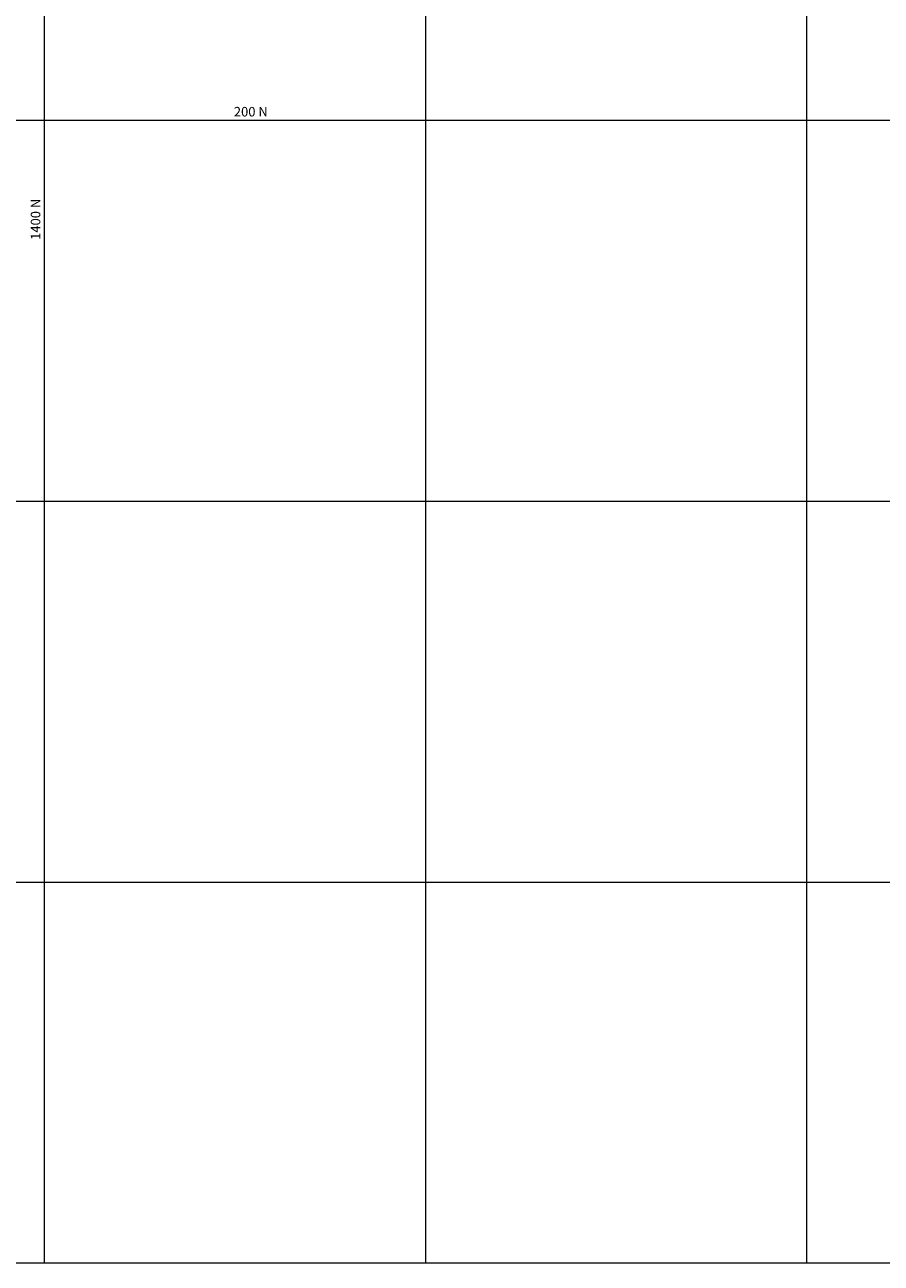
# Model space of a CAD drawing. Units: metres. Extents: x -400 to 2289, y -400 to 2200.
# Drawn here: x 1390 to 1839, y -400 to 250 of the extents above; entities that cross this region are included whole.
import ezdxf
from ezdxf.enums import TextEntityAlignment as Align

# ---------------------------------------------------------------- set-up
doc = ezdxf.new("R2010")
doc.units = ezdxf.units.M
doc.layers.add('COORDENADAS', color=1, linetype='Continuous', lineweight=13)
doc.styles.add('ARIAL', font='arial.ttf')

msp = doc.modelspace()

# ---------------------------------------------------------------- linework, layer by layer
at = {"layer": 'COORDENADAS', "color": 244, "linetype": 'Continuous', "lineweight": 9}
for p, q in [((1400, -400), (1400, 2200)), ((1400, -400), (1400, 2200)), ((1600, -400), (1600, 2200)), ((1800, -400), (1800, 2200)), ((-400, 200), (2000, 200)), ((-400, 0), (2000, 0)), ((-400, -200), (2000, -200))]:
    msp.add_line(p, q, dxfattribs=at)
msp.add_lwpolyline([(-400, 2200), (2000, 2200), (2000, -400), (-400, -400)], close=True, dxfattribs=at)

# ---------------------------------------------------------------- texts
at = {"layer": 'COORDENADAS', "color": 244, "linetype": 'Continuous', "lineweight": 20, "style": 'ARIAL'}
msp.add_text('200 N', height=5, dxfattribs=at).set_placement((1517.146, 200.308), align=Align.BOTTOM_RIGHT)
msp.add_text('1400 N', height=5, rotation=90, dxfattribs=at).set_placement((1399.32, 158.699), align=Align.BOTTOM_RIGHT)

doc.saveas('drawing.dxf')
